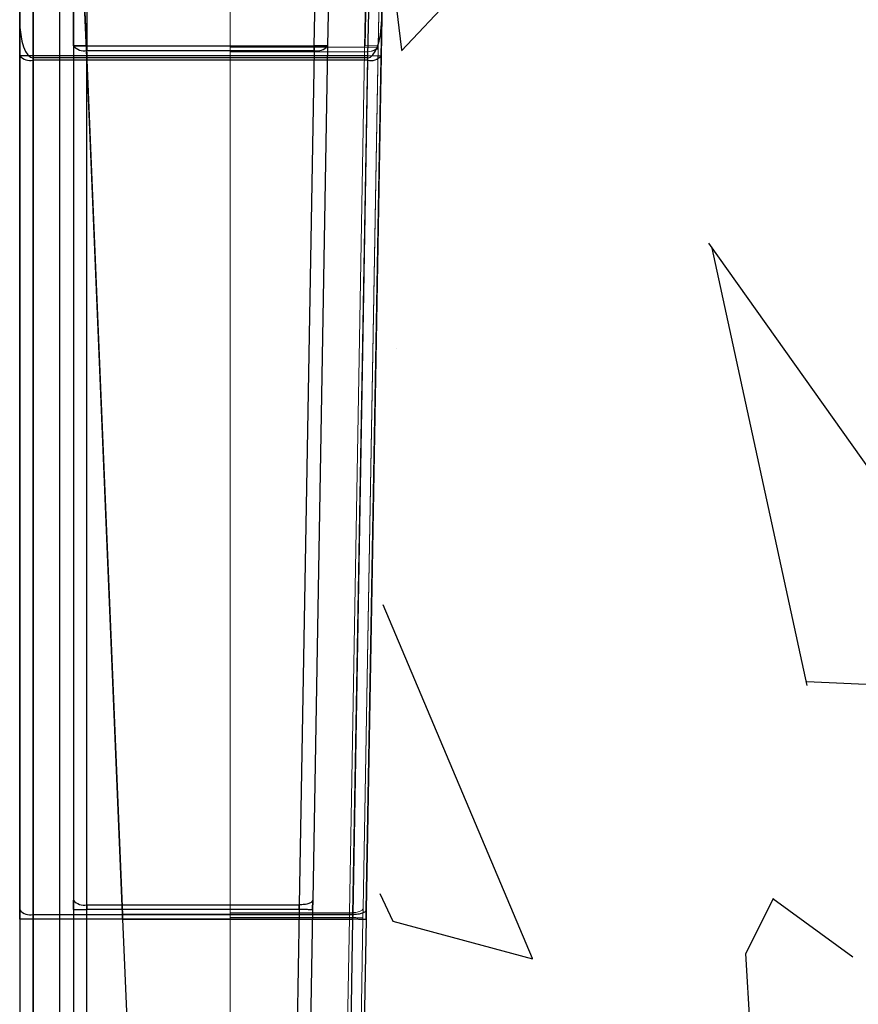
# Model space of a CAD drawing. Extents: x -63 to 315, y -302 to -31.
# Drawn here: x 246 to 253, y -77 to -68 of the extents above; entities that cross this region are included whole.
import ezdxf

# ---------------------------------------------------------------- set-up
doc = ezdxf.new("R2010")
doc.units = 0
doc.header["$LTSCALE"] = 0.4
doc.header["$MEASUREMENT"] = 0
doc.layers.get('0').update_dxf_attribs({"linetype": 'CONTINUOUS'})
doc.layers.add('HATCH', color=3, linetype='CONTINUOUS')
doc.layers.add('OBJECT', color=7, linetype='CONTINUOUS')

msp = doc.modelspace()

# ---------------------------------------------------------------- hatches: boundary and pattern name
at = {"layer": 'HATCH', "ltscale": 0.5}
h = msp.add_hatch(dxfattribs=at)
h.set_pattern_fill('NORWECO1', color=256, scale=14.184, angle=30, style=0, pattern_type=2)
h.set_pattern_definition([(282.2553, (-196.746, 1160.88234), (70.03791078, -319.88552523), [3.72313, -368.58998]), (357.5288, (-195.9557, 1157.2441), (133.7296285, -4.6825465), [1.84937, -183.08737]), (125.3558, (-194.10803, 1157.1643), (-173.49930573, 243.77386127), [4.55878, -451.31948]), (233.1986, (-192.0313, 1164.9146), (-17.4754061, -26.4676995), [1.08023, -106.9419]), (290.5377, (-192.6784, 1164.0496), (7.0920053, -12.2837025), [0.86278, -85.41513]), (353.1301, (-192.3758, 1163.2417), (51.035113, -3.291411), [0.7092, -70.2108]), (63.6901, (-191.6717, 1163.157), (5.191692, 19.3757), [1.02282, -50.11831]), (134.0362, (-191.2183, 1164.0737), (-33.559684, 29.7591335), [1.16964, -57.3125]), (261.8428, (-190.21016, 1158.9234), (-22.15785045, -160.19735126), [2.52539, -250.01355]), (335.5377, (-190.5685, 1156.4236), (65.2191199, -27.8587846), [2.44031, -119.57508]), (102.8973, (-188.3472, 1155.413), (-34.06895465, 144.1130326), [1.92924, -190.99403]), (42.9946, (-188.7778, 1157.2936), (42.04282785, 40.65168745), [1.89239, -187.34578]), (173.1301, (-187.3937, 1158.584), (-51.035113, 3.291411), [2.8368, -68.0832]), (294.8056, (-187.7687, 1163.7724), (7.0920082, -12.2836966), [1.56668, -155.10072]), (345, (-187.111, 1162.35), (12.28371, 7.092), [1.20355, -18.85566]), (112.875, (-185.9489, 1162.0388), (-7.0920077, 12.2837025), [3.43066, -110.92441]), (271.6992, (-193.2797, 1152.8928), (1.90027766, -31.6594096), [2.09424, -207.33001]), (30, (-193.218, 1150.8), (5.1917, 19.3757), [0.99288, -13.19112]), (276.8014, (-192.3578, 1151.296), (10.8925732, -75.6025277), [1.08023, -106.9419]), (46.6992, (-192.2298, 1150.2233), (29.7591376, 33.5596876), [1.48085, -146.60445]), (105.9638, (-191.2142, 1151.301), (-7.092016, 12.283704), [1.75446, -56.72766]), (183.4349, (-191.697, 1152.988), (-12.283707, -7.091995), [1.58581, -30.13057]), (255, (-184.605, 1156.591), (7.092, -12.28371), [1.20355, -18.85566]), (12.3499, (-184.9166, 1155.4283), (275.9423591, 61.04589406), [3.27463, -324.18844]), (350.9061, (-184.6051, 1156.5909), (89.78651853, -13.6748846), [2.9241, -289.48655]), (30, (-194.431, 1162.546), (5.1917, 19.3757), [0, -14.184]), (30, (-184.705, 1159.317), (5.1917, 19.3757), [0, -14.184]), (251.1859, (-187.2824, 1165.1996), (-5.1917126, -19.3756976), [1.50777, -149.2702]), (63.6901, (-196.456, 1154.99), (5.191692, 19.3757), [0.51142, -50.62973]), (323.9625, (-196.2292, 1155.4483), (26.4677159, -17.4754028), [1.39697, -138.29923]), (255, (-195.1, 1154.626), (7.092, -12.28371), [1.20355, -18.85566]), (165, (-195.411, 1153.464), (-12.28371, -7.092), [1.00296, -19.05625]), (93.4349, (-196.38, 1153.7235), (-7.091995, 12.283707), [1.26866, -30.44773]), (30, (-190.873, 1161.489), (5.1917, 19.3757), [0, -14.184]), (30, (-199.364, 1160.026), (5.1917, 19.3757), [0, -14.184]), (30, (-192.473, 1157.453), (5.1917, 19.3757), [0, -14.184]), (30, (-185.526, 1153.93), (5.1917, 19.3757), [0, -14.184]), (30, (-189.712, 1153.806), (5.1917, 19.3757), [0, -14.184])])
edge = h.paths.add_edge_path()
edge.add_line((259.8812, -52.7338), (260.7743, -47.3752))
edge.add_line((259.8812, -52.7338), (260.7743, -47.3752))
edge.add_line((251.3967, -52.7338), (259.8812, -52.7338))
edge.add_line((250.5036, -58.0925), (251.3967, -52.7338))
edge.add_line((250.5036, -58.0925), (251.3967, -52.7338))
edge.add_line((259.8812, -52.7338), (260.7743, -47.3752))
edge.add_line((260.7743, -47.3752), (263.0071, -47.3752))
edge.add_line((250.5036, -58.0925), (251.3967, -52.7338))
edge.add_line((250.5036, -58.0925), (249.5648, -58.2041))
edge.add_line((249.5648, -58.2041), (249.2309, -88.4279))
edge = h.paths.add_edge_path()
edge.add_line((311.1256, -47.1404), (311.1256, -87.6404))
edge.add_line((306.6256, -88.4279), (311.1256, -87.6404))
edge.add_line((299.4627, -88.4279), (306.6256, -88.4279))
edge.add_line((299.4627, -88.4279), (249.23, -88.5133))
edge = h.paths.add_edge_path(flags=16)
edge.add_line((311.1256, -57.9404), (311.1256, -47.1404))
edge.add_line((311.1256, -47.1404), (260.7743, -47.3752))
edge.add_line((259.8812, -52.7338), (260.7743, -47.3752))
edge.add_line((259.8812, -52.7338), (260.7743, -47.3752))
edge.add_line((259.8812, -52.7338), (260.7743, -47.3752))
edge.add_line((251.3967, -52.7338), (259.8812, -52.7338))

# ---------------------------------------------------------------- linework, layer by layer
at = {"color": 7, "linetype": 'Continuous', "lineweight": 15}
for p, q in [((248.1256, -116.4404), (248.1256, -57.9404)), ((248.1256, -68.7208), (248.1256, -58.0484)), ((248.1256, -58.0529), (248.1256, -68.72)), ((249.4295, -58.0529), (249.2433, -68.72)), ((249.434, -58.053), (249.248, -68.7081)), ((249.542, -58.0548), (249.3558, -68.7219)), ((249.356, -68.7099), (249.542, -58.0548)), ((249.2308, -75.8837), (249.356, -68.7099)), ((249.248, -68.7081), (249.2433, -68.7208)), ((249.356, -68.7099), (249.248, -68.7081)), ((248.1256, -68.72), (248.1256, -68.7595)), ((248.1256, -68.72), (249.2433, -68.72)), ((248.1256, -68.7587), (248.1256, -68.7208)), ((249.2433, -68.7208), (248.1256, -68.7208)), ((248.1256, -75.9213), (248.1256, -68.7587)), ((248.1256, -68.7587), (249.2433, -68.7587)), ((248.1256, -68.7595), (248.1256, -75.9213)), ((249.2433, -68.7595), (248.1256, -68.7595)), ((249.1183, -75.9213), (249.2433, -68.7587)), ((249.2433, -68.7595), (249.1183, -75.9213)), ((249.3558, -68.7219), (249.2308, -75.8837)), ((249.2433, -68.72), (249.2433, -68.7595)), ((249.2433, -68.72), (249.3558, -68.7219)), ((249.2433, -68.7208), (249.2433, -68.7587)), ((248.1256, -75.9608), (248.1256, -75.9213)), ((248.1256, -75.9213), (248.1256, -75.9608)), ((249.1183, -75.9213), (248.1256, -75.9213)), ((249.1183, -75.9213), (249.1169, -75.9608)), ((249.1169, -75.9608), (249.1183, -75.9213)), ((249.2308, -75.8837), (249.2294, -75.9628)), ((249.2294, -75.9628), (249.2308, -75.8837)), ((248.1256, -75.9608), (248.1256, -101.1404)), ((249.1169, -75.9608), (248.1256, -75.9608)), ((249.1169, -75.9608), (249.0256, -81.1943)), ((249.2294, -75.9628), (249.0256, -87.6394))]:
    msp.add_line(p, q, dxfattribs=at)
at = {"color": 7, "linetype": 'Continuous', "lineweight": 15, "flags": 128}
msp.add_lwpolyline([(249.3558, -68.7219), (249.3535, -68.7296), (249.347, -68.7369), (249.3366, -68.7435), (249.3226, -68.7492), (249.3056, -68.7538), (249.2862, -68.7572), (249.2652, -68.7591), (249.2433, -68.7595)], dxfattribs=at)
at = {"color": 7, "linetype": 'Continuous', "lineweight": 15}
msp.add_ellipse((249.2435, -68.708), major_axis=(0.1125, -0.002), ratio=0.450969, start_param=4.718517, end_param=6.283185, dxfattribs=at)
for points in [[(249.2308, -75.8837), (249.229, -75.8889), (249.2255, -75.8991), (249.1994, -75.9117), (249.1624, -75.9202), (249.133, -75.9209), (249.1183, -75.9213)], [(249.2308, -75.8837), (249.229, -75.8889), (249.2255, -75.8991), (249.1994, -75.9117), (249.1624, -75.9202), (249.133, -75.9209), (249.1183, -75.9213)], [(249.2294, -75.9628), (249.2277, -75.9627), (249.2243, -75.9627), (249.1983, -75.9622), (249.1611, -75.9616), (249.1317, -75.961), (249.1169, -75.9608)], [(249.2294, -75.9628), (249.2277, -75.9627), (249.2243, -75.9627), (249.1983, -75.9622), (249.1611, -75.9616), (249.1317, -75.961), (249.1169, -75.9608)]]:
    msp.add_open_spline(points, degree=3, dxfattribs=at)
at = {"layer": 'OBJECT'}
for p, q in [((246.9311, -68.8098), (246.4846, -58.0925)), ((246.3729, -58.2041), (246.3729, -68.7896)), ((246.3729, -68.4919), (246.3729, -58.2041)), ((246.4846, -58.2041), (246.4846, -68.7896)), ((246.4892, -58.2041), (246.9303, -68.7896)), ((246.8195, -68.7086), (246.8195, -58.2041)), ((246.9311, -58.2041), (246.9311, -68.7086)), ((248.8232, -68.7086), (249.0066, -58.2041)), ((249.1183, -58.2022), (248.9348, -68.7106)), ((249.4531, -58.2041), (249.2683, -68.7896)), ((249.4531, -58.2041), (249.2683, -68.7896)), ((249.5647, -58.2061), (249.38, -68.7915)), ((249.5647, -58.2061), (249.38, -68.7915)), ((249.3852, -68.4938), (249.5647, -58.2061)), ((249.3852, -68.4938), (249.5647, -58.2061)), ((246.3729, -65.2511), (246.3729, -100.9618)), ((246.4846, -100.9618), (246.4846, -65.2511)), ((246.7079, -100.9618), (246.7079, -65.2511)), ((246.8195, -65.2511), (246.8195, -100.9618)), ((246.3729, -75.8965), (246.3729, -68.4919)), ((249.2559, -75.8985), (249.3852, -68.4938)), ((249.2559, -75.8985), (249.3852, -68.4938)), ((246.8195, -68.7086), (246.9311, -68.7086)), ((246.9311, -68.7086), (246.8195, -68.7086)), ((246.8195, -68.7086), (246.8195, -75.8156)), ((246.9311, -68.7086), (246.9311, -68.7478)), ((246.9311, -68.7478), (246.9311, -68.7086)), ((246.9311, -68.7086), (248.8232, -68.7086)), ((248.9348, -68.7106), (248.8108, -75.8175)), ((248.8232, -68.7086), (248.9348, -68.7106)), ((248.8232, -68.7478), (248.8232, -68.7086)), ((248.8232, -68.7086), (248.8232, -68.7478)), ((248.9348, -68.7106), (248.8232, -68.7086)), ((246.3729, -68.7896), (246.4846, -68.7896)), ((246.3729, -68.7896), (246.3729, -75.8965)), ((246.4846, -68.7896), (246.4846, -68.8288)), ((246.4846, -68.7896), (249.2683, -68.7896)), ((246.9303, -68.7896), (246.9319, -68.8288)), ((246.9303, -68.7896), (249.2683, -68.7896)), ((246.9311, -68.7478), (248.8232, -68.7478)), ((246.9311, -75.8548), (246.9311, -68.7478)), ((248.8232, -68.7478), (248.6992, -75.8548)), ((249.38, -68.7915), (249.2559, -75.8985)), ((249.38, -68.7915), (249.2559, -75.8985)), ((249.2683, -68.7896), (249.38, -68.7915)), ((249.2683, -68.7896), (249.2683, -68.8288)), ((249.2683, -68.7896), (249.38, -68.7915)), ((249.2683, -68.7896), (249.2683, -68.8288)), ((246.4846, -68.8098), (246.4846, -75.9357)), ((249.2687, -68.8098), (246.4846, -68.8098)), ((249.2683, -68.8288), (246.4846, -68.8288)), ((246.4846, -68.8288), (246.4846, -75.9357)), ((247.2281, -75.9357), (246.9311, -68.8098)), ((249.2687, -68.8098), (246.9311, -68.8098)), ((246.9319, -68.8288), (247.2281, -75.9357)), ((249.2683, -68.8288), (246.9319, -68.8288)), ((249.1443, -75.9357), (249.2687, -68.8098)), ((249.1443, -75.9357), (249.2687, -68.8098)), ((249.2683, -68.8288), (249.1443, -75.9357)), ((249.2683, -68.8288), (249.1443, -75.9357)), ((246.8195, -75.8156), (246.8195, -75.894)), ((246.8195, -75.894), (246.8195, -75.8156)), ((248.8108, -75.8175), (248.8094, -75.8959)), ((248.8094, -75.8959), (248.8108, -75.8175)), ((248.8108, -75.8175), (248.8094, -75.8959)), ((248.8094, -75.8959), (248.8108, -75.8175)), ((246.3729, -75.8965), (246.3729, -75.9749)), ((246.3729, -75.9749), (246.3729, -75.8965)), ((246.8195, -75.894), (246.9311, -75.894)), ((246.8195, -75.894), (246.8195, -100.9618)), ((246.8195, -75.894), (246.9311, -75.894)), ((246.9311, -75.8548), (246.9311, -75.894)), ((246.9311, -75.8548), (248.6992, -75.8548)), ((246.9311, -75.894), (246.9311, -75.8548)), ((248.6978, -75.894), (246.9311, -75.894)), ((246.9311, -100.9618), (246.9311, -75.894)), ((248.6978, -75.894), (248.4941, -87.5622)), ((248.8094, -75.8959), (248.6057, -87.5642)), ((248.6978, -75.894), (248.6992, -75.8548)), ((248.6992, -75.8548), (248.6978, -75.894)), ((248.6978, -75.894), (248.6992, -75.8548)), ((248.6992, -75.8548), (248.6978, -75.894)), ((249.2559, -75.8985), (249.2545, -75.9769)), ((249.2545, -75.9769), (249.2559, -75.8985)), ((249.2559, -75.8985), (249.2545, -75.9769)), ((249.2545, -75.9769), (249.2559, -75.8985)), ((249.2559, -75.8985), (249.2545, -75.9769)), ((249.2545, -75.9769), (249.2559, -75.8985)), ((249.2559, -75.8985), (249.2545, -75.9769)), ((249.2545, -75.9769), (249.2559, -75.8985)), ((246.4846, -75.9749), (246.3729, -75.9749)), ((246.3729, -75.9749), (246.3729, -100.9618)), ((246.4846, -75.9749), (246.3729, -75.9749)), ((246.4846, -75.9749), (246.4846, -75.9357)), ((246.4846, -75.9357), (249.1443, -75.9357)), ((246.4846, -75.9357), (246.4846, -75.9749)), ((249.1429, -75.9749), (246.4846, -75.9749)), ((246.4846, -75.9749), (246.4846, -100.9618)), ((247.2281, -75.9357), (247.2297, -75.9749)), ((247.2297, -75.9749), (247.2281, -75.9357)), ((249.1443, -75.9357), (247.2281, -75.9357)), ((247.2297, -75.9749), (248.2708, -100.9618)), ((247.2297, -75.9749), (249.1429, -75.9749)), ((249.1429, -75.9749), (248.9407, -87.5622)), ((249.1429, -75.9749), (248.9407, -87.5622)), ((249.2545, -75.9769), (249.0523, -87.5642)), ((249.2545, -75.9769), (249.0523, -87.5642)), ((249.1443, -75.9357), (249.1429, -75.9749)), ((249.1429, -75.9749), (249.1443, -75.9357)), ((249.1429, -75.9749), (249.1443, -75.9357)), ((249.1443, -75.9357), (249.1429, -75.9749)), ((249.1443, -75.9357), (249.1429, -75.9749)), ((249.1429, -75.9749), (249.1443, -75.9357)), ((249.1429, -75.9749), (249.1443, -75.9357)), ((249.1443, -75.9357), (249.1429, -75.9749)), ((249.2545, -75.9769), (249.2309, -77.3319)), ((249.2545, -75.9769), (249.2309, -77.3319))]:
    msp.add_line(p, q, dxfattribs=at)
for centre, radius, start, end in [((246.9067, -68.6389), 0.1116, 218.6402, 282.66506), ((248.8492, -68.6399), 0.111, 256.4376, 320.47237), ((246.4601, -68.7199), 0.1116, 218.6402, 282.66506), ((249.2944, -68.7209), 0.111, 256.4376, 320.47237), ((249.2944, -68.7209), 0.111, 256.4376, 320.47237), ((246.9067, -75.7459), 0.1116, 218.6402, 282.66506), ((246.4601, -75.8269), 0.1116, 218.6402, 282.66506)]:
    msp.add_arc(centre, radius, start, end, dxfattribs=at)
for centre, major_axis, ratio, start_param, end_param in [((246.4846, -68.4919), (0, -0.3179), 0.351123, 4.712389, 6.283185), ((249.2735, -68.4919), (0.0055, 0.3179), 0.351077, 3.147721, 4.712389), ((249.2735, -68.4919), (0.0055, 0.3179), 0.351077, 3.147721, 4.712389)]:
    msp.add_ellipse(centre, major_axis=major_axis, ratio=ratio, start_param=start_param, end_param=end_param, dxfattribs=at)
for points in [[(248.8108, -75.8175), (248.809, -75.8226), (248.8055, -75.8328), (248.7797, -75.8453), (248.7429, -75.8537), (248.7137, -75.8544), (248.6992, -75.8548)], [(248.8108, -75.8175), (248.809, -75.8226), (248.8055, -75.8328), (248.7797, -75.8453), (248.7429, -75.8537), (248.7137, -75.8544), (248.6992, -75.8548)], [(248.8108, -75.8175), (248.809, -75.8226), (248.8055, -75.8328), (248.7797, -75.8453), (248.7429, -75.8537), (248.7137, -75.8544), (248.6992, -75.8548)], [(248.8108, -75.8175), (248.809, -75.8226), (248.8055, -75.8328), (248.7797, -75.8453), (248.7429, -75.8537), (248.7137, -75.8544), (248.6992, -75.8548)], [(248.8094, -75.8959), (248.8077, -75.8959), (248.8044, -75.8958), (248.7786, -75.8954), (248.7417, -75.8947), (248.7124, -75.8942), (248.6978, -75.894)], [(248.8094, -75.8959), (248.8077, -75.8959), (248.8044, -75.8958), (248.7786, -75.8954), (248.7417, -75.8947), (248.7124, -75.8942), (248.6978, -75.894)], [(248.8094, -75.8959), (248.8077, -75.8959), (248.8044, -75.8958), (248.7786, -75.8954), (248.7417, -75.8947), (248.7124, -75.8942), (248.6978, -75.894)], [(248.8094, -75.8959), (248.8077, -75.8959), (248.8044, -75.8958), (248.7786, -75.8954), (248.7417, -75.8947), (248.7124, -75.8942), (248.6978, -75.894)], [(249.2559, -75.8985), (249.2542, -75.9036), (249.2507, -75.9138), (249.2248, -75.9262), (249.188, -75.9347), (249.1589, -75.9354), (249.1443, -75.9357)], [(249.2559, -75.8985), (249.2542, -75.9036), (249.2507, -75.9138), (249.2248, -75.9262), (249.188, -75.9347), (249.1589, -75.9354), (249.1443, -75.9357)], [(249.2559, -75.8985), (249.2542, -75.9036), (249.2507, -75.9138), (249.2248, -75.9262), (249.188, -75.9347), (249.1589, -75.9354), (249.1443, -75.9357)], [(249.2559, -75.8985), (249.2542, -75.9036), (249.2507, -75.9138), (249.2248, -75.9262), (249.188, -75.9347), (249.1589, -75.9354), (249.1443, -75.9357)], [(249.2559, -75.8985), (249.2542, -75.9036), (249.2507, -75.9138), (249.2248, -75.9262), (249.188, -75.9347), (249.1589, -75.9354), (249.1443, -75.9357)], [(249.2559, -75.8985), (249.2542, -75.9036), (249.2507, -75.9138), (249.2248, -75.9262), (249.188, -75.9347), (249.1589, -75.9354), (249.1443, -75.9357)], [(249.2559, -75.8985), (249.2542, -75.9036), (249.2507, -75.9138), (249.2248, -75.9262), (249.188, -75.9347), (249.1589, -75.9354), (249.1443, -75.9357)], [(249.2559, -75.8985), (249.2542, -75.9036), (249.2507, -75.9138), (249.2248, -75.9262), (249.188, -75.9347), (249.1589, -75.9354), (249.1443, -75.9357)], [(249.2545, -75.9769), (249.2529, -75.9769), (249.2495, -75.9768), (249.2237, -75.9764), (249.1868, -75.9757), (249.1576, -75.9752), (249.1429, -75.9749)], [(249.2545, -75.9769), (249.2529, -75.9769), (249.2495, -75.9768), (249.2237, -75.9764), (249.1868, -75.9757), (249.1576, -75.9752), (249.1429, -75.9749)], [(249.2545, -75.9769), (249.2529, -75.9769), (249.2495, -75.9768), (249.2237, -75.9764), (249.1868, -75.9757), (249.1576, -75.9752), (249.1429, -75.9749)], [(249.2545, -75.9769), (249.2529, -75.9769), (249.2495, -75.9768), (249.2237, -75.9764), (249.1868, -75.9757), (249.1576, -75.9752), (249.1429, -75.9749)], [(249.2545, -75.9769), (249.2529, -75.9769), (249.2495, -75.9768), (249.2237, -75.9764), (249.1868, -75.9757), (249.1576, -75.9752), (249.1429, -75.9749)], [(249.2545, -75.9769), (249.2529, -75.9769), (249.2495, -75.9768), (249.2237, -75.9764), (249.1868, -75.9757), (249.1576, -75.9752), (249.1429, -75.9749)], [(249.2545, -75.9769), (249.2529, -75.9769), (249.2495, -75.9768), (249.2237, -75.9764), (249.1868, -75.9757), (249.1576, -75.9752), (249.1429, -75.9749)], [(249.2545, -75.9769), (249.2529, -75.9769), (249.2495, -75.9768), (249.2237, -75.9764), (249.1868, -75.9757), (249.1576, -75.9752), (249.1429, -75.9749)]]:
    msp.add_open_spline(points, degree=3, dxfattribs=at)

doc.saveas('drawing.dxf')
